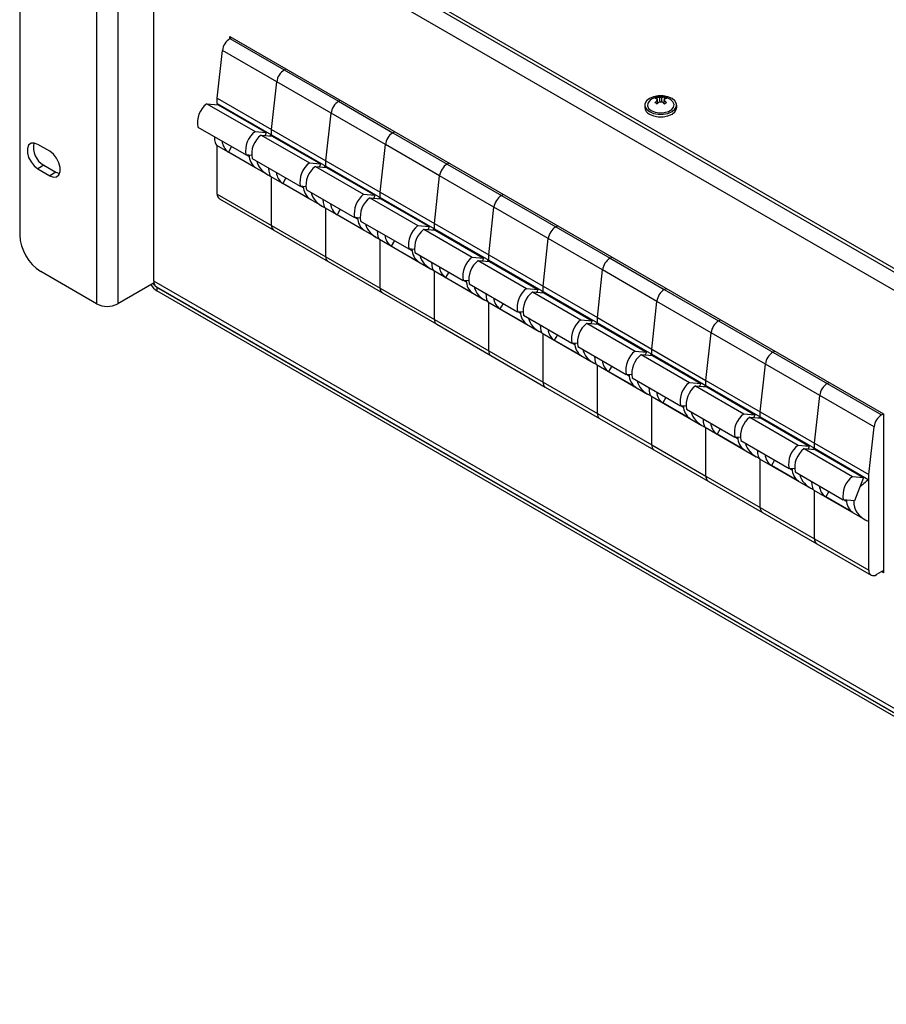
# Model space of a CAD drawing. Units: millimetres. Extents: x -144 to 941, y -122 to 715.
# Drawn here: x 410 to 613, y 333 to 563 of the extents above; entities that cross this region are included whole.
import ezdxf

# ---------------------------------------------------------------- set-up
doc = ezdxf.new("R2010")
doc.units = ezdxf.units.MM

msp = doc.modelspace()

# ---------------------------------------------------------------- linework, layer by layer
at = {"color": 7, "linetype": 'Continuous', "lineweight": 25}
for p, q in [((441.888, 604.707), (742.408, 431.22)), ((441.888, 603.89), (742.408, 430.403)), ((409.714, 600.991), (409.714, 512.804)), ((441.18, 501.986), (441.18, 599.971)), ((427.745, 596.297), (427.745, 496.679)), ((432.695, 596.297), (432.695, 496.679)), ((458.992, 558.814), (459.424, 559.064)), ((458.992, 558.814), (471.72, 551.467)), ((459, 559.309), (612.159, 470.892)), ((459, 558.819), (459, 559.309)), ((456.03, 544.856), (457.239, 556.031)), ((469.967, 548.684), (457.239, 556.031)), ((471.72, 551.467), (472.152, 551.716)), ((471.72, 551.467), (484.447, 544.119)), ((468.758, 537.509), (469.967, 548.684)), ((482.695, 541.336), (469.967, 548.684)), ((456.03, 544.856), (468.758, 537.509)), ((456.03, 543.632), (456.03, 544.856)), ((559.118, 545.077), (558.982, 544.717)), ((560.83, 545.077), (560.967, 544.717)), ((453.57, 543.557), (464.883, 537.026)), ((453.57, 543.557), (456.203, 543.322)), ((456.03, 543.632), (468.758, 536.284)), ((456.203, 543.322), (467.517, 536.791)), ((484.447, 544.119), (484.88, 544.369)), ((484.447, 544.119), (497.175, 536.771)), ((556.224, 543.231), (556.224, 542.66)), ((559.363, 543.739), (559.21, 543.827)), ((560.738, 543.827), (560.586, 543.739)), ((563.724, 542.66), (563.724, 543.231)), ((481.486, 530.161), (482.695, 541.336)), ((495.423, 533.988), (482.695, 541.336)), ((451.448, 538.09), (462.762, 531.559)), ((464.883, 537.026), (467.517, 536.791)), ((466.298, 536.21), (477.611, 529.678)), ((466.298, 536.21), (468.931, 535.974)), ((467.517, 536.791), (467.258, 536.124)), ((468.758, 536.284), (468.758, 537.509)), ((468.758, 537.509), (481.486, 530.161)), ((468.758, 535.99), (468.758, 536.284)), ((468.758, 536.284), (481.486, 528.936)), ((468.931, 535.974), (480.245, 529.443)), ((497.175, 536.771), (497.608, 537.021)), ((497.175, 536.771), (509.903, 529.424)), ((416.785, 532.402), (413.957, 534.035)), ((455.84, 533.855), (467.811, 526.945)), ((456.03, 522.401), (456.03, 533.746)), ((459.379, 533.511), (458.644, 532.237)), ((494.213, 522.813), (495.423, 533.988)), ((508.151, 526.641), (495.423, 533.988)), ((465.008, 528.563), (458.644, 532.237)), ((464.038, 531.445), (462.762, 531.559)), ((463.508, 531.161), (462.83, 531.553)), ((464.176, 530.742), (475.49, 524.211)), ((415.371, 529.135), (413.957, 528.319)), ((415.371, 529.135), (418.199, 527.502)), ((477.611, 529.678), (480.245, 529.443)), ((479.026, 528.862), (490.339, 522.331)), ((479.026, 528.862), (481.659, 528.627)), ((480.245, 529.443), (479.986, 528.776)), ((481.486, 530.161), (494.213, 522.813)), ((481.486, 528.936), (481.486, 530.161)), ((481.486, 528.936), (494.213, 521.589)), ((481.486, 528.642), (481.486, 528.936)), ((481.659, 528.627), (492.972, 522.095)), ((509.903, 529.424), (510.336, 529.673)), ((509.903, 529.424), (522.631, 522.076)), ((413.957, 528.319), (416.785, 526.686)), ((418.199, 527.502), (416.785, 526.686)), ((468.568, 526.508), (480.539, 519.597)), ((468.758, 515.054), (468.758, 526.398)), ((472.107, 526.164), (471.372, 524.889)), ((506.941, 515.466), (508.151, 526.641)), ((520.879, 519.293), (508.151, 526.641)), ((477.736, 521.216), (471.372, 524.889)), ((476.766, 524.097), (475.49, 524.211)), ((476.236, 523.814), (475.558, 524.205)), ((456.03, 522.401), (468.758, 515.054)), ((476.904, 523.394), (488.218, 516.863)), ((490.339, 522.331), (492.972, 522.095)), ((491.753, 521.514), (503.067, 514.983)), ((491.753, 521.514), (494.387, 521.279)), ((492.972, 522.095), (492.714, 521.428)), ((494.213, 521.589), (494.213, 522.813)), ((494.213, 522.813), (506.941, 515.466)), ((494.213, 521.294), (494.213, 521.589)), ((494.213, 521.589), (506.941, 514.241)), ((522.631, 522.076), (523.063, 522.326)), ((522.631, 522.076), (535.359, 514.728)), ((456.548, 521.257), (469.275, 513.909)), ((481.296, 519.16), (493.267, 512.249)), ((494.387, 521.279), (505.7, 514.748)), ((519.669, 508.118), (520.879, 519.293)), ((533.607, 511.945), (520.879, 519.293)), ((481.486, 507.706), (481.486, 519.051)), ((484.835, 518.816), (484.099, 517.542)), ((490.463, 513.868), (484.099, 517.542)), ((489.493, 516.749), (488.218, 516.863)), ((488.964, 516.466), (488.286, 516.857)), ((468.758, 515.054), (481.486, 507.706)), ((489.632, 516.047), (500.946, 509.516)), ((503.067, 514.983), (505.7, 514.748)), ((505.7, 514.748), (505.442, 514.081)), ((506.941, 514.241), (506.941, 515.466)), ((506.941, 515.466), (519.669, 508.118)), ((535.359, 514.728), (535.791, 514.978)), ((535.359, 514.728), (548.087, 507.381)), ((469.275, 513.909), (482.003, 506.562)), ((504.481, 514.167), (515.795, 507.635)), ((504.481, 514.167), (507.115, 513.931)), ((506.941, 513.947), (506.941, 514.241)), ((506.941, 514.241), (519.669, 506.893)), ((507.115, 513.931), (518.428, 507.4)), ((494.024, 511.812), (505.995, 504.902)), ((494.213, 500.358), (494.213, 511.703)), ((497.563, 511.468), (496.827, 510.194)), ((503.191, 506.52), (496.827, 510.194)), ((532.397, 500.77), (533.607, 511.945)), ((546.335, 504.598), (533.607, 511.945)), ((481.486, 507.706), (494.213, 500.358)), ((502.221, 509.401), (500.946, 509.516)), ((501.691, 509.118), (501.014, 509.509)), ((502.36, 508.699), (513.674, 502.168)), ((515.795, 507.635), (518.428, 507.4)), ((519.669, 508.118), (532.397, 500.77)), ((519.669, 506.893), (519.669, 508.118)), ((548.087, 507.381), (548.519, 507.63)), ((482.003, 506.562), (494.731, 499.214)), ((517.209, 506.819), (528.523, 500.288)), ((517.209, 506.819), (519.843, 506.583)), ((518.428, 507.4), (518.17, 506.733)), ((519.669, 506.893), (532.397, 499.546)), ((519.669, 506.599), (519.669, 506.893)), ((519.843, 506.583), (531.156, 500.052)), ((548.087, 507.381), (560.815, 500.033)), ((427.745, 496.679), (414.664, 504.231)), ((506.752, 504.465), (518.723, 497.554)), ((506.941, 493.011), (506.941, 504.355)), ((510.291, 504.121), (509.555, 502.846)), ((545.125, 493.423), (546.335, 504.598)), ((559.063, 497.25), (546.335, 504.598)), ((441.21, 501.595), (432.695, 496.679)), ((515.919, 499.173), (509.555, 502.846)), ((514.949, 502.054), (513.674, 502.168)), ((514.419, 501.77), (513.741, 502.162)), ((515.088, 501.351), (526.402, 494.82)), ((532.397, 499.546), (532.397, 500.77)), ((532.397, 500.77), (545.125, 493.423)), ((441.802, 500.612), (731.483, 333.383)), ((441.888, 500.516), (441.888, 499.699)), ((731.483, 333.336), (441.888, 500.516)), ((731.483, 332.519), (441.888, 499.699)), ((494.213, 500.358), (506.941, 493.011)), ((494.731, 499.214), (507.459, 491.866)), ((528.523, 500.288), (531.156, 500.052)), ((529.937, 499.471), (541.251, 492.94)), ((529.937, 499.471), (532.57, 499.236)), ((531.156, 500.052), (530.898, 499.385)), ((532.397, 499.251), (532.397, 499.546)), ((532.397, 499.546), (545.125, 492.198)), ((532.57, 499.236), (543.884, 492.705)), ((560.815, 500.033), (561.247, 500.282)), ((560.815, 500.033), (573.543, 492.685)), ((519.48, 497.117), (531.451, 490.206)), ((519.669, 485.663), (519.669, 497.008)), ((523.019, 496.773), (522.283, 495.499)), ((557.853, 486.075), (559.063, 497.25)), ((571.791, 489.902), (559.063, 497.25)), ((528.647, 491.825), (522.283, 495.499)), ((527.677, 494.706), (526.402, 494.82)), ((527.147, 494.423), (526.469, 494.814)), ((527.816, 494.004), (539.13, 487.473)), ((506.941, 493.011), (519.669, 485.663)), ((507.459, 491.866), (520.187, 484.519)), ((541.251, 492.94), (543.884, 492.705)), ((542.665, 492.124), (553.979, 485.592)), ((542.665, 492.124), (545.298, 491.888)), ((543.884, 492.705), (543.625, 492.038)), ((545.125, 492.198), (545.125, 493.423)), ((545.125, 493.423), (557.853, 486.075)), ((545.125, 491.904), (545.125, 492.198)), ((545.125, 492.198), (557.853, 484.85)), ((545.298, 491.888), (556.612, 485.357)), ((573.543, 492.685), (573.975, 492.935)), ((573.543, 492.685), (586.271, 485.338)), ((532.208, 489.769), (544.179, 482.859)), ((532.397, 478.315), (532.397, 489.66)), ((535.747, 489.425), (535.011, 488.151)), ((570.581, 478.727), (571.791, 489.902)), ((584.519, 482.555), (571.791, 489.902)), ((541.375, 484.477), (535.011, 488.151)), ((540.405, 487.358), (539.13, 487.473)), ((539.875, 487.075), (539.197, 487.466)), ((519.669, 485.663), (532.397, 478.315)), ((540.544, 486.656), (551.858, 480.125)), ((553.979, 485.592), (556.612, 485.357)), ((555.393, 484.776), (566.707, 478.245)), ((555.393, 484.776), (558.026, 484.54)), ((556.612, 485.357), (556.353, 484.69)), ((557.853, 484.85), (557.853, 486.075)), ((557.853, 486.075), (570.581, 478.727)), ((557.853, 484.556), (557.853, 484.85)), ((557.853, 484.85), (570.581, 477.503)), ((558.026, 484.54), (569.34, 478.009)), ((586.271, 485.338), (586.703, 485.587)), ((586.271, 485.338), (598.999, 477.99)), ((520.187, 484.519), (532.915, 477.171)), ((544.936, 482.422), (556.907, 475.511)), ((545.125, 470.968), (545.125, 482.312)), ((583.309, 471.38), (584.519, 482.555)), ((597.246, 475.207), (584.519, 482.555)), ((548.475, 482.078), (547.739, 480.803)), ((554.103, 477.13), (547.739, 480.803)), ((553.133, 480.011), (551.858, 480.125)), ((552.603, 479.727), (551.925, 480.119)), ((532.397, 478.315), (545.125, 470.968)), ((553.272, 479.308), (564.585, 472.777)), ((566.707, 478.245), (569.34, 478.009)), ((569.34, 478.009), (569.081, 477.342)), ((570.581, 478.727), (583.309, 471.38)), ((570.581, 477.503), (570.581, 478.727)), ((598.999, 477.99), (599.431, 478.239)), ((598.999, 477.99), (611.727, 470.642)), ((532.915, 477.171), (545.643, 469.823)), ((568.121, 477.428), (579.435, 470.897)), ((568.121, 477.428), (570.754, 477.193)), ((570.581, 477.503), (583.309, 470.155)), ((570.581, 477.208), (570.581, 477.503)), ((570.754, 477.193), (582.068, 470.662)), ((557.664, 475.074), (569.635, 468.163)), ((557.853, 463.62), (557.853, 474.965)), ((561.203, 474.73), (560.467, 473.456)), ((566.831, 469.782), (560.467, 473.456)), ((596.037, 464.032), (597.246, 475.207)), ((609.974, 467.859), (597.246, 475.207)), ((545.125, 470.968), (557.853, 463.62)), ((565.861, 472.663), (564.585, 472.777)), ((565.331, 472.38), (564.653, 472.771)), ((566, 471.961), (577.313, 465.43)), ((579.435, 470.897), (582.068, 470.662)), ((583.309, 470.155), (583.309, 471.38)), ((583.309, 471.38), (596.037, 464.032)), ((611.727, 470.642), (612.159, 470.892)), ((612.159, 470.892), (612.159, 433.658)), ((545.643, 469.823), (558.371, 462.476)), ((580.849, 470.081), (592.163, 463.549)), ((580.849, 470.081), (583.482, 469.845)), ((582.068, 470.662), (581.809, 469.995)), ((583.309, 469.861), (583.309, 470.155)), ((583.309, 470.155), (596.037, 462.807)), ((583.482, 469.845), (594.796, 463.314)), ((570.392, 467.726), (582.363, 460.816)), ((570.581, 456.272), (570.581, 467.617)), ((573.931, 467.382), (573.195, 466.108)), ((579.559, 462.434), (573.195, 466.108)), ((608.765, 456.684), (609.974, 467.859)), ((578.589, 465.315), (577.313, 465.43)), ((578.059, 465.032), (577.381, 465.423)), ((578.728, 464.613), (590.041, 458.082)), ((596.037, 464.032), (608.765, 456.684)), ((596.037, 462.807), (596.037, 464.032)), ((557.853, 463.62), (570.581, 456.272)), ((558.371, 462.476), (571.099, 455.128)), ((592.163, 463.549), (594.796, 463.314)), ((593.577, 462.733), (604.891, 456.202)), ((593.577, 462.733), (596.21, 462.497)), ((594.796, 463.314), (594.537, 462.647)), ((596.037, 462.807), (608.765, 455.459)), ((596.037, 462.513), (596.037, 462.807)), ((596.21, 462.497), (607.524, 455.966)), ((583.12, 460.379), (595.091, 453.468)), ((583.309, 448.925), (583.309, 460.269)), ((586.659, 460.035), (585.923, 458.76)), ((592.287, 455.087), (585.923, 458.76)), ((591.317, 457.968), (590.041, 458.082)), ((590.787, 457.684), (590.109, 458.076)), ((591.456, 457.265), (602.769, 450.734)), ((570.581, 456.272), (583.309, 448.925)), ((571.099, 455.128), (583.827, 447.78)), ((604.891, 456.202), (607.524, 455.966)), ((607.524, 455.966), (605.402, 450.499)), ((608.765, 455.459), (608.765, 456.684)), ((608.765, 445.661), (608.765, 455.459)), ((595.848, 453.031), (607.819, 446.12)), ((596.037, 441.577), (596.037, 452.922)), ((599.386, 452.687), (598.651, 451.413)), ((605.015, 447.739), (598.651, 451.413)), ((605.402, 450.499), (602.769, 450.734)), ((603.515, 450.337), (602.837, 450.728)), ((583.309, 448.925), (596.037, 441.577)), ((583.827, 447.78), (596.555, 440.432)), ((608.765, 434.229), (608.765, 445.661)), ((596.037, 441.577), (608.765, 434.229)), ((596.555, 440.432), (609.283, 433.085)), ((612.159, 434.147), (610.533, 433.209)), ((612.159, 433.658), (611.735, 433.903))]:
    msp.add_line(p, q, dxfattribs=at)
at = {"color": 8, "linetype": 'Continuous', "lineweight": 25}
for p, q in [((739.933, 427.505), (441.18, 599.971)), ((731.483, 334.398), (441.18, 501.986)), ((441.928, 500.54), (441.888, 500.516))]:
    msp.add_line(p, q, dxfattribs=at)
at = {"color": 7, "linetype": 'Continuous', "lineweight": 25, "flags": 128}
for points in [[(557.323, 541.7), (558.272, 541.302), (559.388, 541.093), (560.561, 541.093), (561.677, 541.302), (562.626, 541.7), (563.316, 542.248), (563.678, 542.893), (563.678, 543.57), (563.316, 544.214), (562.626, 544.762), (561.677, 545.16), (560.561, 545.369), (559.388, 545.369), (558.272, 545.16), (557.323, 544.762), (556.633, 544.214), (556.271, 543.57), (556.271, 542.893), (556.633, 542.248), (557.323, 541.7)], [(557.234, 544.109), (556.948, 543.699), (556.853, 543.074), (557.135, 542.467), (557.759, 541.952), (558.65, 541.592), (559.701, 541.429), (560.785, 541.484), (561.772, 541.749), (562.541, 542.194), (563.001, 542.763), (563.096, 543.389), (562.814, 543.996), (562.714, 544.109)], [(557.323, 541.129), (558.272, 540.731), (559.388, 540.521), (560.561, 540.521), (561.677, 540.731), (562.626, 541.129), (563.316, 541.677), (563.678, 542.321), (563.724, 542.66)], [(413.957, 534.035), (413.11, 534.351), (412.366, 534.284), (411.814, 533.843), (411.52, 533.08), (411.52, 532.087), (411.814, 530.985), (412.366, 529.906), (413.11, 528.98), (413.957, 528.319)], [(416.785, 526.686), (417.632, 526.37), (418.376, 526.436), (418.929, 526.878), (419.223, 527.641), (419.223, 528.633), (418.929, 529.736), (418.376, 530.815), (417.632, 531.741), (416.785, 532.402)], [(418.199, 527.502), (419.046, 527.186), (419.093, 527.179)]]:
    msp.add_lwpolyline(points, dxfattribs=at)
at = {"color": 7, "linetype": 'Continuous', "lineweight": 25}
for centre, radius, start, end in [((461.108, 555.539), 3.9, 122.86629, 172.74441), ((473.836, 548.191), 3.9, 122.86629, 172.74441), ((559.974, 541.476), 3.8, 43.86092, 136.13908), ((560.968, 541.27), 4.233, 115.90469, 124.08994), ((558.48, 542.684), 2.095, 71.19348, 86.85888), ((559.414, 544.496), 0.31, 146.57361, 213.42639), ((559.004, 542.986), 2.095, 71.19348, 86.85888), ((559.974, 543.525), 1.473, 78.42521, 101.57479), ((560.945, 542.986), 2.095, 93.14112, 108.80652), ((561.468, 542.684), 2.095, 93.14112, 108.80652), ((560.535, 544.496), 0.31, 326.57361, 33.42639), ((558.981, 541.27), 4.233, 55.91006, 64.09531), ((457.008, 539.078), 5.647, 127.50836, 190.08028), ((486.564, 540.843), 3.9, 122.86629, 172.74441), ((558.04, 542.803), 1.821, 184.5109, 246.80924), ((562.514, 540.268), 5.267, 129.61972, 138.0819), ((557.863, 541.914), 2.011, 51.36164, 68.64374), ((563.037, 539.966), 5.267, 129.61972, 138.0819), ((559.974, 545.467), 1.473, 258.42521, 281.57479), ((556.911, 539.966), 5.267, 41.9181, 50.38028), ((557.435, 540.268), 5.267, 41.9181, 50.38028), ((562.086, 541.914), 2.011, 111.35626, 128.63836), ((468.321, 532.547), 5.647, 127.50836, 190.08028), ((469.736, 531.73), 5.647, 127.50836, 190.08028), ((499.292, 533.496), 3.9, 122.86629, 172.74441), ((417.674, 533.274), 4.736, 166.7716, 240.90942), ((460.616, 535.105), 3.481, 185.04574, 235.48428), ((467.077, 531.514), 3.604, 180.29999, 234.96197), ((481.049, 525.199), 5.647, 127.50836, 190.08028), ((482.464, 524.383), 5.647, 127.50836, 190.08028), ((512.02, 526.148), 3.9, 122.86629, 172.74441), ((473.344, 527.758), 3.481, 185.04574, 235.48428), ((479.804, 524.166), 3.604, 180.29999, 234.96197), ((457.255, 522.266), 1.232, 173.70115, 234.98667), ((493.777, 517.852), 5.647, 127.50836, 190.08028), ((495.192, 517.035), 5.647, 127.50836, 190.08028), ((524.748, 518.8), 3.9, 122.86629, 172.74441), ((486.072, 520.41), 3.481, 185.04574, 235.48428), ((469.947, 514.902), 1.199, 172.74417, 235.94365), ((469.983, 514.919), 1.232, 173.70115, 234.98667), ((492.532, 516.819), 3.604, 180.29999, 234.96197), ((506.505, 510.504), 5.647, 127.50836, 190.08028), ((537.476, 511.453), 3.9, 122.86629, 172.74441), ((420.461, 513.293), 10.758, 182.60548, 237.39452), ((498.8, 513.062), 3.481, 185.04574, 235.48428), ((507.919, 509.687), 5.647, 127.50836, 190.08028), ((482.675, 507.555), 1.199, 172.74417, 235.94365), ((482.711, 507.571), 1.232, 173.70115, 234.98667), ((505.26, 509.471), 3.604, 180.29999, 234.96197), ((519.233, 503.156), 5.647, 127.50836, 190.08028), ((511.528, 505.715), 3.481, 185.04574, 235.48428), ((520.647, 502.34), 5.647, 127.50836, 190.08028), ((550.203, 504.105), 3.9, 122.86629, 172.74441), ((444.152, 503.339), 4.287, 210.52864, 238.10852), ((443.388, 502.931), 2.843, 211.37403, 238.14243), ((442.608, 501.804), 1.439, 172.74417, 235.94365), ((517.988, 502.123), 3.604, 180.29999, 234.96197), ((495.403, 500.207), 1.199, 172.74417, 235.94365), ((495.438, 500.223), 1.232, 173.70115, 234.98667), ((531.961, 495.808), 5.647, 127.50836, 190.08028), ((533.375, 494.992), 5.647, 127.50836, 190.08028), ((562.931, 496.757), 3.9, 122.86629, 172.74441), ((430.22, 501.456), 5.38, 242.60967, 297.39033), ((524.256, 498.367), 3.481, 185.04574, 235.48428), ((530.716, 494.776), 3.604, 180.29999, 234.96197), ((508.131, 492.859), 1.199, 172.74417, 235.94365), ((508.166, 492.876), 1.232, 173.70115, 234.98667), ((544.689, 488.461), 5.647, 127.50836, 190.08028), ((546.103, 487.644), 5.647, 127.50836, 190.08028), ((575.659, 489.41), 3.9, 122.86629, 172.74441), ((536.984, 491.019), 3.481, 185.04574, 235.48428), ((543.444, 487.428), 3.604, 180.29999, 234.96197), ((520.859, 485.512), 1.199, 172.74417, 235.94365), ((520.894, 485.528), 1.232, 173.70115, 234.98667), ((557.417, 481.113), 5.647, 127.50836, 190.08028), ((558.831, 480.297), 5.647, 127.50836, 190.08028), ((588.387, 482.062), 3.9, 122.86629, 172.74441), ((549.712, 483.672), 3.481, 185.04574, 235.48428), ((556.172, 480.08), 3.604, 180.29999, 234.96197), ((533.586, 478.164), 1.199, 172.74417, 235.94365), ((533.622, 478.18), 1.232, 173.70115, 234.98667), ((570.145, 473.765), 5.647, 127.50836, 190.08028), ((601.115, 474.714), 3.9, 122.86629, 172.74441), ((562.439, 476.324), 3.481, 185.04574, 235.48428), ((571.559, 472.949), 5.647, 127.50836, 190.08028), ((546.314, 470.816), 1.199, 172.74417, 235.94365), ((546.35, 470.833), 1.232, 173.70115, 234.98667), ((568.9, 472.732), 3.604, 180.29999, 234.96197), ((582.873, 466.418), 5.647, 127.50836, 190.08028), ((575.167, 468.976), 3.481, 185.04574, 235.48428), ((584.287, 465.601), 5.647, 127.50836, 190.08028), ((613.843, 467.367), 3.9, 122.86629, 172.74441), ((581.628, 465.385), 3.604, 180.29999, 234.96197), ((559.042, 463.469), 1.199, 172.74417, 235.94365), ((559.078, 463.485), 1.232, 173.70115, 234.98667), ((595.601, 459.07), 5.647, 127.50836, 190.08028), ((597.015, 458.254), 5.647, 127.50836, 190.08028), ((587.895, 461.629), 3.481, 185.04574, 235.48428), ((594.356, 458.037), 3.604, 180.29999, 234.96197), ((571.77, 456.121), 1.199, 172.74417, 235.94365), ((571.806, 456.137), 1.232, 173.70115, 234.98667), ((608.329, 451.722), 5.647, 127.50836, 190.08028), ((600.623, 454.281), 3.481, 185.04574, 235.48428), ((607.084, 450.689), 3.604, 180.29999, 234.96197), ((584.498, 448.773), 1.199, 172.74417, 235.94365), ((584.534, 448.79), 1.232, 173.70115, 234.98667), ((597.226, 441.426), 1.199, 172.74417, 235.94365), ((597.262, 441.442), 1.232, 173.70115, 234.98667), ((609.842, 434.055), 1.092, 170.78596, 309.20329)]:
    msp.add_arc(centre, radius, start, end, dxfattribs=at)
for centre, major_axis, ratio, start_param, end_param in [((457.09, 541.794), (1.164, 7.969), 0.1669169, 1.3625437, 1.3997215), ((457.09, 541.794), (1.164, 7.969), 0.1669169, 2.4382002, 3.0753183), ((474.061, 531.997), (8.745, 1.899), 0.6759115, 2.0685623, 2.1248413), ((469.818, 534.446), (1.164, 7.969), 0.1669169, 1.3625437, 1.3997215), ((474.061, 531.997), (8.745, 1.899), 0.6759115, 3.1442189, 3.8792214), ((469.818, 534.446), (1.164, 7.969), 0.1669169, 2.4382002, 3.0753183), ((486.789, 524.649), (8.745, 1.899), 0.6759115, 2.0685623, 2.1248413), ((482.546, 527.098), (1.164, 7.969), 0.1669169, 1.3625437, 1.3997215), ((486.789, 524.649), (8.745, 1.899), 0.6759115, 3.1442189, 3.8792214), ((499.517, 517.302), (8.745, 1.899), 0.6759115, 2.0685623, 2.1248413), ((495.274, 519.751), (1.164, 7.969), 0.1669169, 1.3625437, 1.3997215), ((482.546, 527.098), (1.164, 7.969), 0.1669169, 2.4382002, 3.0753183), ((499.517, 517.302), (8.745, 1.899), 0.6759115, 3.1442189, 3.8792214), ((495.274, 519.751), (1.164, 7.969), 0.1669169, 2.4382002, 3.0753183), ((512.245, 509.954), (8.745, 1.899), 0.6759115, 2.0685623, 2.1248413), ((508.002, 512.403), (1.164, 7.969), 0.1669169, 1.3625437, 1.3997215), ((512.245, 509.954), (8.745, 1.899), 0.6759115, 3.1442189, 3.8792214), ((508.002, 512.403), (1.164, 7.969), 0.1669169, 2.4382002, 3.0753183), ((524.973, 502.606), (8.745, 1.899), 0.6759115, 2.0685623, 2.1248413), ((520.73, 505.055), (1.164, 7.969), 0.1669169, 1.3625437, 1.3997215), ((524.973, 502.606), (8.745, 1.899), 0.6759115, 3.1442189, 3.8655665), ((520.73, 505.055), (1.164, 7.969), 0.1669169, 2.4382002, 3.0753183), ((537.701, 495.259), (8.745, 1.899), 0.6759115, 2.0685623, 2.1248413), ((533.458, 497.708), (1.164, 7.969), 0.1669169, 1.3625437, 1.3997215), ((537.701, 495.259), (8.745, 1.899), 0.6759115, 3.1442189, 3.8655665), ((533.458, 497.708), (1.164, 7.969), 0.1669169, 2.4382002, 3.0753183), ((550.428, 487.911), (8.745, 1.899), 0.6759115, 2.0685623, 2.1248413), ((546.186, 490.36), (1.164, 7.969), 0.1669169, 1.3625437, 1.3997215), ((550.428, 487.911), (8.745, 1.899), 0.6759115, 3.1442189, 3.8792214), ((563.156, 480.563), (8.745, 1.899), 0.6759115, 2.0685623, 2.1248413), ((558.914, 483.012), (1.164, 7.969), 0.1669169, 1.3625437, 1.3997215), ((546.186, 490.36), (1.164, 7.969), 0.1669169, 2.4382002, 3.0753183), ((563.156, 480.563), (8.745, 1.899), 0.6759115, 3.1442189, 3.8792214), ((558.914, 483.012), (1.164, 7.969), 0.1669169, 2.4382002, 3.0753183), ((575.884, 473.216), (8.745, 1.899), 0.6759115, 2.0685623, 2.1248413), ((571.642, 475.665), (1.164, 7.969), 0.1669169, 1.3625437, 1.3997215), ((575.884, 473.216), (8.745, 1.899), 0.6759115, 3.1442189, 3.8655665), ((571.642, 475.665), (1.164, 7.969), 0.1669169, 2.4382002, 3.0753183), ((588.612, 465.868), (8.745, 1.899), 0.6759115, 2.0685623, 2.1248413), ((584.37, 468.317), (1.164, 7.969), 0.1669169, 1.3625437, 1.3997215), ((588.612, 465.868), (8.745, 1.899), 0.6759115, 3.1442189, 3.8792214), ((584.37, 468.317), (1.164, 7.969), 0.1669169, 2.4382002, 3.0753183), ((601.34, 458.52), (8.745, 1.899), 0.6759115, 2.0685623, 2.1248413), ((597.097, 460.969), (1.164, 7.969), 0.1669169, 1.3625437, 1.3997215), ((601.34, 458.52), (8.745, 1.899), 0.6759115, 3.1442189, 3.8792214), ((597.097, 460.969), (1.164, 7.969), 0.1669169, 2.4382002, 3.0753183), ((614.068, 451.173), (8.745, 1.899), 0.6759115, 2.0685623, 2.4313366), ((614.068, 451.173), (8.745, 1.899), 0.6759115, 2.9371941, 3.9231528)]:
    msp.add_ellipse(centre, major_axis=major_axis, ratio=ratio, start_param=start_param, end_param=end_param, dxfattribs=at)
for points, knots in [([(559.226, 543.588), (559.206, 543.899), (559.182, 544.259), (559.159, 544.618), (559.156, 544.667)], [0, 0, 0, 0, 0.8649469, 1, 1, 1, 1]), ([(559.679, 544.969), (559.682, 544.92), (559.702, 544.604), (559.723, 544.287), (559.741, 544.019)], [0, 0, 0, 0, 0.153282, 1, 1, 1, 1]), ([(560.208, 544.016), (560.225, 544.285), (560.246, 544.603), (560.267, 544.92), (560.27, 544.969)], [0, 0, 0, 0, 0.8471681, 1, 1, 1, 1]), ([(560.793, 544.667), (560.79, 544.618), (560.767, 544.259), (560.743, 543.899), (560.723, 543.588)], [0, 0, 0, 0, 0.1350531, 1, 1, 1, 1]), ([(559.156, 544.325), (559.159, 544.28), (559.176, 544.029), (559.194, 543.778), (559.209, 543.572)], [0, 0, 0, 0, 0.1786419, 1, 1, 1, 1]), ([(560.74, 543.572), (560.755, 543.778), (560.773, 544.029), (560.79, 544.28), (560.793, 544.325)], [0, 0, 0, 0, 0.8213581, 1, 1, 1, 1])]:
    msp.add_open_spline(points, degree=3, knots=knots, dxfattribs=at)

doc.saveas('drawing.dxf')
